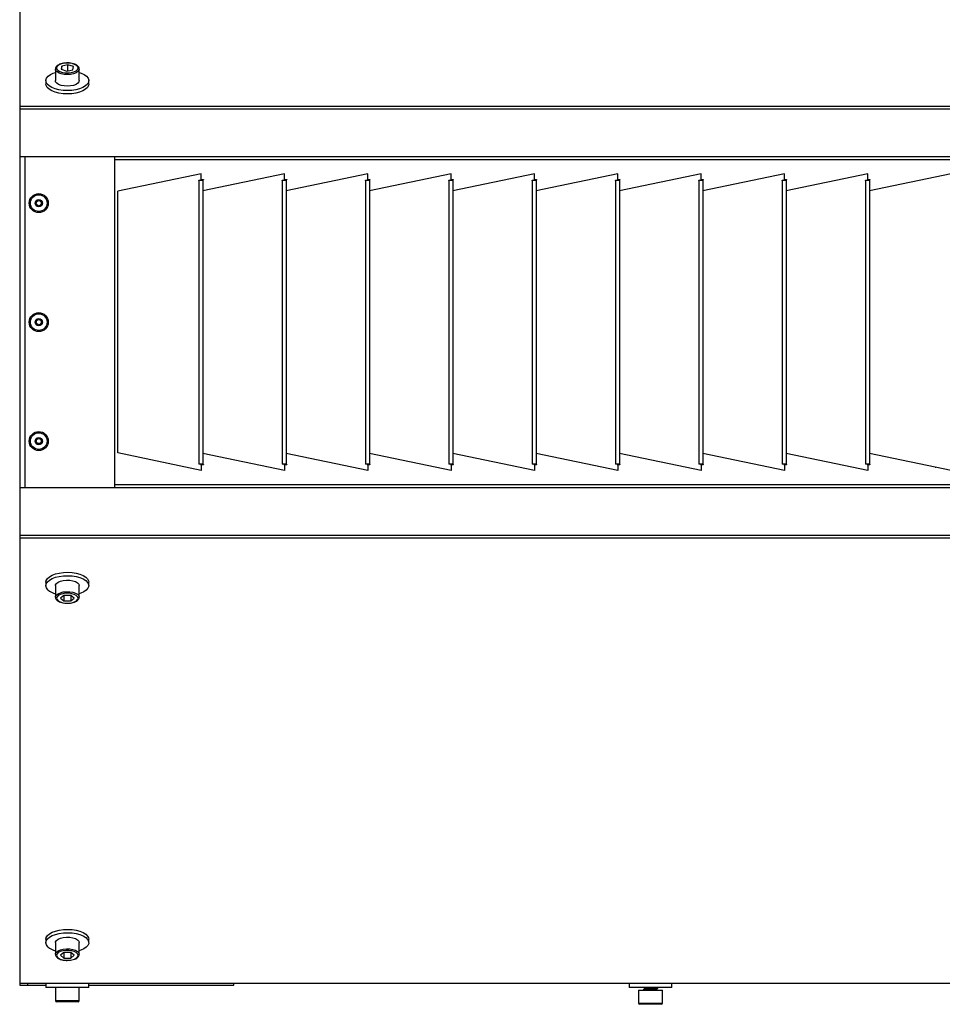
# Model space of a CAD drawing. Units: millimetres. Extents: x 3164 to 3584, y 2209 to 2506.
# Drawn here: x 3403 to 3422, y 2356 to 2376 of the extents above; entities that cross this region are included whole.
import ezdxf

# ---------------------------------------------------------------- set-up
doc = ezdxf.new("R2010")
doc.units = ezdxf.units.MM
doc.layers.add('Греерс', color=7, linetype='Continuous', lineweight=25)

# ---------------------------------------------------------------- blocks, each defined once
blk = doc.blocks.new('ГРЕЕРС ЗВП-М1-200В_снизу')
at = {"layer": 'Греерс'}
for p, q in [((-100.153, 27.888), (-100.153, -27.776)), ((-98.389, 10.844), (-98.414, 10.712)), ((-98.127, 10.901), (-98.389, 10.844)), ((-98.389, 10.703), (-98.389, 10.844)), ((-97.891, 10.824), (-98.127, 10.901)), ((-98.127, 10.646), (-98.127, 10.901)), ((-97.916, 10.691), (-97.891, 10.824)), ((-98.653, 10.723), (-98.653, 10.236)), ((-98.414, 10.712), (-98.178, 10.635)), ((-98.178, 10.635), (-97.916, 10.691)), ((-97.653, 10.236), (-97.653, 10.723)), ((-99.053, 10.236), (-99.053, 10.094)), ((-97.253, 10.094), (-97.253, 10.236)), ((-100.153, 9.17), (99.847, 9.17)), ((99.847, 9.037), (-100.153, 9.037)), ((99.847, 7.037), (-100.153, 7.037)), ((-99.929, -6.861), (-99.929, 7.037)), ((-96.153, -6.861), (-96.153, 7.037)), ((95.847, 6.914), (-96.153, 6.914)), ((-92.526, 6.326), (-96.026, 5.588)), ((-92.526, 6.084), (-92.526, 6.326)), ((-89.026, 6.326), (-92.453, 5.603)), ((-89.026, 6.084), (-89.026, 6.326)), ((-85.526, 6.326), (-88.953, 5.603)), ((-85.526, 6.084), (-85.526, 6.326)), ((-82.026, 6.326), (-85.453, 5.603)), ((-82.026, 6.084), (-82.026, 6.326)), ((-78.526, 6.326), (-81.953, 5.603)), ((-78.526, 6.084), (-78.526, 6.326)), ((-75.026, 6.326), (-78.453, 5.603)), ((-75.026, 6.084), (-75.026, 6.326)), ((-71.526, 6.326), (-74.953, 5.603)), ((-71.526, 6.084), (-71.526, 6.326)), ((-68.026, 6.326), (-71.453, 5.603)), ((-68.026, 6.084), (-68.026, 6.326)), ((-64.526, 6.326), (-67.953, 5.603)), ((-64.526, 6.084), (-64.526, 6.326)), ((-61.026, 6.326), (-64.453, 5.603)), ((-92.626, 6.046), (-92.626, -5.875)), ((-92.555, 6.078), (-92.526, 6.084)), ((-92.555, 6.078), (-92.438, 6.078)), ((-92.438, 6.063), (-92.453, 6.063)), ((-92.453, 6.063), (-92.453, -5.891)), ((-92.438, 6.078), (-92.438, 6.063)), ((-89.126, 6.046), (-89.126, -5.875)), ((-89.055, 6.078), (-89.026, 6.084)), ((-89.055, 6.078), (-88.938, 6.078)), ((-88.938, 6.063), (-88.953, 6.063)), ((-88.953, 6.063), (-88.953, -5.891)), ((-88.938, 6.078), (-88.938, 6.063)), ((-85.626, 6.046), (-85.626, -5.875)), ((-85.555, 6.078), (-85.526, 6.084)), ((-85.555, 6.078), (-85.438, 6.078)), ((-85.474, 6.078), (-85.474, 6.061)), ((-85.438, 6.063), (-85.453, 6.063)), ((-85.453, 6.063), (-85.453, -5.891)), ((-85.438, 6.078), (-85.438, 6.063)), ((-82.126, 6.046), (-82.126, -5.875)), ((-82.055, 6.078), (-82.026, 6.084)), ((-82.055, 6.078), (-81.938, 6.078)), ((-81.938, 6.063), (-81.953, 6.063)), ((-81.953, 6.063), (-81.953, -5.891)), ((-81.938, 6.078), (-81.938, 6.063)), ((-78.626, 6.046), (-78.626, -5.875)), ((-78.555, 6.078), (-78.526, 6.084)), ((-78.555, 6.078), (-78.438, 6.078)), ((-78.438, 6.063), (-78.453, 6.063)), ((-78.453, 6.063), (-78.453, -5.891)), ((-78.438, 6.078), (-78.438, 6.063)), ((-75.126, 6.046), (-75.126, -5.875)), ((-75.055, 6.078), (-75.026, 6.084)), ((-75.055, 6.078), (-74.938, 6.078)), ((-74.938, 6.063), (-74.953, 6.063)), ((-74.953, 6.063), (-74.953, -5.891)), ((-74.938, 6.078), (-74.938, 6.063)), ((-71.626, 6.046), (-71.626, -5.875)), ((-71.555, 6.078), (-71.526, 6.084)), ((-71.555, 6.078), (-71.438, 6.078)), ((-71.438, 6.063), (-71.453, 6.063)), ((-71.453, 6.063), (-71.453, -5.891)), ((-71.438, 6.078), (-71.438, 6.063)), ((-68.126, 6.046), (-68.126, -5.875)), ((-68.055, 6.078), (-68.026, 6.084)), ((-68.055, 6.078), (-67.938, 6.078)), ((-67.938, 6.063), (-67.953, 6.063)), ((-67.953, 6.063), (-67.953, -5.891)), ((-67.938, 6.078), (-67.938, 6.063)), ((-64.626, 6.046), (-64.626, -5.875)), ((-64.555, 6.078), (-64.526, 6.084)), ((-64.555, 6.078), (-64.438, 6.078)), ((-64.438, 6.063), (-64.453, 6.063)), ((-64.453, 6.063), (-64.453, -5.891)), ((-64.438, 6.078), (-64.438, 6.063)), ((-96.026, -5.412), (-96.026, 5.588)), ((-92.526, -6.154), (-96.026, -5.412)), ((-89.026, -6.154), (-92.453, -5.428)), ((-85.526, -6.154), (-88.953, -5.428)), ((-82.026, -6.154), (-85.453, -5.428)), ((-78.526, -6.154), (-81.953, -5.428)), ((-75.026, -6.154), (-78.453, -5.428)), ((-71.526, -6.154), (-74.953, -5.428)), ((-68.026, -6.154), (-71.453, -5.428)), ((-64.526, -6.154), (-67.953, -5.428)), ((-61.026, -6.154), (-64.453, -5.428)), ((-93.153, -6.013), (-93.153, -6.022)), ((-92.526, -5.912), (-92.556, -5.906)), ((-92.438, -5.906), (-92.556, -5.906)), ((-92.526, -5.912), (-92.526, -6.154)), ((-92.453, -5.891), (-92.438, -5.891)), ((-92.438, -5.891), (-92.438, -5.906)), ((-89.026, -5.912), (-89.056, -5.906)), ((-88.938, -5.906), (-89.056, -5.906)), ((-89.026, -5.912), (-89.026, -6.154)), ((-88.953, -5.891), (-88.938, -5.891)), ((-88.938, -5.891), (-88.938, -5.906)), ((-85.526, -5.912), (-85.556, -5.906)), ((-85.438, -5.906), (-85.556, -5.906)), ((-85.526, -5.912), (-85.526, -6.154)), ((-85.453, -5.891), (-85.438, -5.891)), ((-85.438, -5.891), (-85.438, -5.906)), ((-82.026, -5.912), (-82.056, -5.906)), ((-81.938, -5.906), (-82.056, -5.906)), ((-82.026, -5.912), (-82.026, -6.154)), ((-81.953, -5.891), (-81.938, -5.891)), ((-81.938, -5.891), (-81.938, -5.906)), ((-78.526, -5.912), (-78.556, -5.906)), ((-78.438, -5.906), (-78.556, -5.906)), ((-78.526, -5.912), (-78.526, -6.154)), ((-78.453, -5.891), (-78.438, -5.891)), ((-78.438, -5.891), (-78.438, -5.906)), ((-75.026, -5.912), (-75.056, -5.906)), ((-74.938, -5.906), (-75.056, -5.906)), ((-75.026, -5.912), (-75.026, -6.154)), ((-74.953, -5.891), (-74.938, -5.891)), ((-74.938, -5.891), (-74.938, -5.906)), ((-71.526, -5.912), (-71.556, -5.906)), ((-71.438, -5.906), (-71.556, -5.906)), ((-71.526, -5.912), (-71.526, -6.154)), ((-71.453, -5.891), (-71.438, -5.891)), ((-71.438, -5.891), (-71.438, -5.906)), ((-68.026, -5.912), (-68.056, -5.906)), ((-67.938, -5.906), (-68.056, -5.906)), ((-68.026, -5.912), (-68.026, -6.154)), ((-67.953, -5.891), (-67.938, -5.891)), ((-67.938, -5.891), (-67.938, -5.906)), ((-64.526, -5.912), (-64.556, -5.906)), ((-64.438, -5.906), (-64.556, -5.906)), ((-64.526, -5.912), (-64.526, -6.154)), ((-64.453, -5.891), (-64.438, -5.891)), ((-64.438, -5.891), (-64.438, -5.906)), ((-61.693, -6.013), (-61.668, -6.013)), ((-100.153, -6.861), (99.847, -6.861)), ((-96.153, -6.738), (95.847, -6.738)), ((-100.153, -8.861), (99.847, -8.861)), ((99.847, -8.994), (-100.153, -8.994)), ((-99.053, -10.841), (-99.053, -10.983)), ((-98.653, -10.983), (-98.653, -11.471)), ((-97.653, -11.471), (-97.653, -10.983)), ((-97.253, -10.983), (-97.253, -10.841)), ((-98.653, -11.471), (-98.653, -11.465)), ((-98.298, -11.4), (-98.441, -11.516)), ((-98.441, -11.516), (-98.296, -11.631)), ((-98.009, -11.4), (-98.298, -11.4)), ((-98.296, -11.4), (-98.296, -11.631)), ((-97.864, -11.515), (-98.009, -11.4)), ((-98.007, -11.401), (-98.007, -11.631)), ((-98.007, -11.631), (-97.864, -11.515)), ((-98.296, -11.631), (-98.007, -11.631)), ((-99.053, -25.848), (-99.053, -25.99)), ((-98.653, -25.99), (-98.653, -26.478)), ((-97.653, -26.478), (-97.653, -25.99)), ((-97.253, -25.99), (-97.253, -25.848)), ((-98.653, -26.478), (-98.653, -26.472)), ((-98.298, -26.407), (-98.441, -26.523)), ((-98.009, -26.406), (-98.298, -26.407)), ((-98.296, -26.407), (-98.296, -26.638)), ((-97.864, -26.522), (-98.009, -26.406)), ((-98.007, -26.408), (-98.007, -26.637)), ((-98.441, -26.523), (-98.296, -26.638)), ((-98.296, -26.638), (-98.007, -26.637)), ((-98.007, -26.637), (-97.864, -26.522)), ((-100.153, -27.695), (99.847, -27.695)), ((99.847, -27.712), (-100.153, -27.712)), ((-99.829, -27.712), (-99.829, -27.776)), ((-99.053, -27.712), (-99.053, -27.872)), ((-97.253, -27.872), (-97.253, -27.712)), ((-91.153, -27.776), (-91.153, -27.712)), ((-74.553, -27.712), (-74.553, -27.872)), ((-72.753, -27.872), (-72.753, -27.712)), ((-100.153, -27.776), (-99.053, -27.776)), ((-97.253, -27.872), (-99.053, -27.872)), ((-98.653, -27.872), (-98.653, -28.422)), ((-97.653, -28.422), (-97.653, -27.872)), ((-97.253, -27.776), (-91.153, -27.776)), ((-72.753, -27.872), (-74.553, -27.872)), ((-74.153, -27.982), (-74.153, -28.532)), ((-74.153, -27.982), (-73.153, -27.982)), ((-73.953, -27.959), (-73.953, -27.975)), ((-73.945, -27.971), (-73.926, -27.982)), ((-73.885, -27.889), (-73.885, -27.919)), ((-73.421, -27.984), (-73.421, -27.953)), ((-73.353, -27.913), (-73.353, -27.897)), ((-73.153, -28.532), (-73.153, -27.982)), ((-98.653, -28.422), (-97.653, -28.422)), ((-97.703, -28.472), (-98.603, -28.472)), ((-74.153, -28.532), (-73.153, -28.532)), ((-73.203, -28.582), (-74.103, -28.582))]:
    blk.add_line(p, q, dxfattribs=at)
at = {"layer": 'Греерс', "flags": 128}
for points in [[(-98.521, 10.887), (-98.579, 10.834), (-98.602, 10.776), (-98.589, 10.717), (-98.541, 10.663), (-98.461, 10.616), (-98.356, 10.582), (-98.235, 10.564), (-98.107, 10.561), (-97.982, 10.575), (-97.872, 10.605), (-97.784, 10.649), (-97.726, 10.701), (-97.703, 10.759), (-97.716, 10.818), (-97.765, 10.873), (-97.845, 10.919), (-97.949, 10.953), (-98.071, 10.972), (-98.199, 10.975), (-98.323, 10.96), (-98.433, 10.93), (-98.521, 10.887)], [(-97.653, 10.581), (-97.568, 10.552), (-97.442, 10.491), (-97.346, 10.42), (-97.282, 10.341), (-97.254, 10.258), (-97.263, 10.174), (-97.308, 10.092), (-97.388, 10.017), (-97.499, 9.95), (-97.637, 9.895), (-97.796, 9.854), (-97.969, 9.829), (-98.15, 9.82), (-98.332, 9.828), (-98.506, 9.853), (-98.665, 9.894), (-98.803, 9.949), (-98.915, 10.015), (-98.996, 10.09), (-99.042, 10.172), (-99.052, 10.256), (-99.025, 10.339), (-98.962, 10.418), (-98.866, 10.489), (-98.741, 10.55), (-98.653, 10.581)], [(-97.653, 10.723), (-97.663, 10.677), (-97.708, 10.618), (-97.786, 10.566), (-97.892, 10.527), (-98.016, 10.501), (-98.151, 10.493), (-98.286, 10.501), (-98.411, 10.526), (-98.517, 10.565), (-98.596, 10.617), (-98.642, 10.676), (-98.653, 10.72)], [(-97.253, 10.094), (-97.263, 10.032), (-97.308, 9.95), (-97.388, 9.875), (-97.499, 9.808), (-97.637, 9.753), (-97.796, 9.712), (-97.969, 9.687), (-98.15, 9.678), (-98.332, 9.686), (-98.506, 9.711), (-98.665, 9.752), (-98.803, 9.807), (-98.915, 9.873), (-98.996, 9.948), (-99.042, 10.03), (-99.053, 10.094)], [(-97.653, 10.236), (-97.663, 10.189), (-97.708, 10.13), (-97.786, 10.079), (-97.892, 10.039), (-98.016, 10.013), (-98.151, 10.005), (-98.286, 10.013), (-98.411, 10.038), (-98.517, 10.078), (-98.596, 10.129), (-98.642, 10.188), (-98.653, 10.236)], [(-99.053, -10.841), (-99.039, -10.769), (-98.989, -10.688), (-98.905, -10.613), (-98.79, -10.548), (-98.649, -10.495), (-98.488, -10.456), (-98.313, -10.432), (-98.131, -10.426), (-97.951, -10.436), (-97.778, -10.463), (-97.621, -10.506), (-97.486, -10.562), (-97.378, -10.63), (-97.302, -10.706), (-97.26, -10.788), (-97.253, -10.841)], [(-98.97, -11.157), (-99.029, -11.078), (-99.052, -10.994), (-99.039, -10.91), (-98.989, -10.83), (-98.905, -10.755), (-98.79, -10.69), (-98.649, -10.637), (-98.488, -10.597), (-98.313, -10.574), (-98.131, -10.568), (-97.951, -10.578), (-97.778, -10.605), (-97.621, -10.648), (-97.486, -10.704), (-97.378, -10.772), (-97.302, -10.848), (-97.26, -10.93), (-97.255, -11.014), (-97.287, -11.097), (-97.354, -11.175), (-97.454, -11.245), (-97.583, -11.305), (-97.653, -11.329)], [(-98.653, -10.983), (-98.648, -10.953), (-98.612, -10.892), (-98.542, -10.838), (-98.443, -10.795), (-98.322, -10.766), (-98.189, -10.753), (-98.053, -10.757), (-97.925, -10.778), (-97.813, -10.814), (-97.727, -10.862), (-97.672, -10.92), (-97.653, -10.982)], [(-98.653, -11.465), (-98.648, -11.441), (-98.612, -11.38), (-98.542, -11.326), (-98.443, -11.283), (-98.322, -11.254), (-98.189, -11.241), (-98.053, -11.245), (-97.925, -11.266), (-97.813, -11.302), (-97.727, -11.35), (-97.672, -11.408), (-97.653, -11.47)], [(-97.703, -11.514), (-97.721, -11.456), (-97.775, -11.402), (-97.859, -11.358), (-97.968, -11.326), (-98.091, -11.31), (-98.219, -11.31), (-98.341, -11.327), (-98.449, -11.359), (-98.532, -11.404), (-98.585, -11.458), (-98.603, -11.516), (-98.584, -11.575), (-98.53, -11.628), (-98.446, -11.673), (-98.338, -11.705), (-98.215, -11.721), (-98.087, -11.721), (-97.964, -11.704), (-97.857, -11.672), (-97.773, -11.627), (-97.72, -11.573), (-97.703, -11.514)], [(-99.053, -25.848), (-99.039, -25.775), (-98.989, -25.695), (-98.905, -25.62), (-98.79, -25.555), (-98.649, -25.501), (-98.488, -25.462), (-98.313, -25.439), (-98.131, -25.433), (-97.951, -25.443), (-97.778, -25.47), (-97.621, -25.513), (-97.486, -25.569), (-97.378, -25.637), (-97.302, -25.713), (-97.26, -25.795), (-97.253, -25.848)], [(-98.97, -26.164), (-99.029, -26.085), (-99.052, -26.001), (-99.039, -25.917), (-98.989, -25.836), (-98.905, -25.762), (-98.79, -25.697), (-98.649, -25.643), (-98.488, -25.604), (-98.313, -25.581), (-98.131, -25.575), (-97.951, -25.585), (-97.778, -25.612), (-97.621, -25.655), (-97.486, -25.711), (-97.378, -25.779), (-97.302, -25.855), (-97.26, -25.937), (-97.255, -26.021), (-97.287, -26.104), (-97.354, -26.182), (-97.454, -26.252), (-97.583, -26.312), (-97.653, -26.336)], [(-98.653, -25.99), (-98.648, -25.96), (-98.612, -25.899), (-98.542, -25.845), (-98.443, -25.802), (-98.322, -25.773), (-98.189, -25.76), (-98.053, -25.764), (-97.925, -25.785), (-97.813, -25.821), (-97.727, -25.869), (-97.672, -25.927), (-97.653, -25.989)], [(-98.653, -26.472), (-98.648, -26.447), (-98.612, -26.387), (-98.542, -26.333), (-98.443, -26.29), (-98.322, -26.261), (-98.189, -26.248), (-98.053, -26.252), (-97.925, -26.272), (-97.813, -26.308), (-97.727, -26.357), (-97.672, -26.415), (-97.653, -26.477)], [(-97.703, -26.521), (-97.721, -26.463), (-97.775, -26.409), (-97.859, -26.365), (-97.968, -26.333), (-98.091, -26.316), (-98.219, -26.317), (-98.341, -26.334), (-98.449, -26.366), (-98.532, -26.411), (-98.585, -26.465), (-98.603, -26.523), (-98.584, -26.582), (-98.53, -26.635), (-98.446, -26.68), (-98.338, -26.712), (-98.215, -26.728), (-98.087, -26.728), (-97.964, -26.711), (-97.857, -26.679), (-97.773, -26.634), (-97.72, -26.58), (-97.703, -26.521)]]:
    blk.add_lwpolyline(points, dxfattribs=at)
at = {"layer": 'Греерс'}
for centre, radius in [((-99.353, 5.088), 0.4), ((-99.353, 5.088), 0.35), ((-99.353, 5.088), 0.154), ((-99.353, 5.088), 0.11), ((-99.353, 5.088), 0.107), ((-99.353, 0.088), 0.4), ((-99.353, 0.088), 0.35), ((-99.353, 0.088), 0.154), ((-99.353, 0.088), 0.11), ((-99.353, 0.088), 0.107), ((-99.353, -4.912), 0.4), ((-99.353, -4.912), 0.35), ((-99.353, -4.912), 0.154), ((-99.353, -4.912), 0.11), ((-99.353, -4.912), 0.107)]:
    blk.add_circle(centre, radius, dxfattribs=at)
for centre, radius, start, end in [((-98.446, -10.567), 0.789, 228.4074, 254.8113), ((-98.446, -25.574), 0.789, 228.4074, 254.8113), ((-98.603, -28.422), 0.05, 180, 270), ((-97.703, -28.422), 0.05, 270, 0), ((-74.103, -28.532), 0.05, 180, 270), ((-73.203, -28.532), 0.05, 270, 0)]:
    blk.add_arc(centre, radius, start, end, dxfattribs=at)
for points, knots in [([(-98.549, 10.885), (-98.562, 10.875), (-98.597, 10.85), (-98.635, 10.801), (-98.656, 10.751), (-98.651, 10.724), (-98.65, 10.718)], [0, 0, 0, 0, 0.215142, 0.579177, 0.91553, 1, 1, 1, 1]), ([(-98.193, 10.979), (-98.214, 10.978), (-98.276, 10.977), (-98.375, 10.958), (-98.476, 10.927), (-98.526, 10.898), (-98.549, 10.885)], [0, 0, 0, 0, 0.150324, 0.450962, 0.75382, 1, 1, 1, 1]), ([(-97.655, 10.722), (-97.654, 10.727), (-97.65, 10.754), (-97.672, 10.804), (-97.718, 10.861), (-97.792, 10.909), (-97.89, 10.948), (-98.006, 10.973), (-98.11, 10.983), (-98.172, 10.98), (-98.193, 10.979)], [0, 0, 0, 0, 0.029399, 0.165781, 0.302416, 0.45161, 0.609389, 0.766549, 0.922447, 1, 1, 1, 1]), ([(-92.626, 6.046), (-92.626, 6.048), (-92.622, 6.049), (-92.604, 6.052), (-92.592, 6.053), (-92.559, 6.056), (-92.54, 6.057), (-92.498, 6.06), (-92.475, 6.061), (-92.453, 6.063)], [0, 0, 0, 0, 0.25, 0.25, 0.5, 0.5, 0.75, 0.75, 1, 1, 1, 1]), ([(-89.126, 6.046), (-89.126, 6.048), (-89.122, 6.049), (-89.104, 6.052), (-89.092, 6.053), (-89.059, 6.056), (-89.04, 6.057), (-88.998, 6.06), (-88.975, 6.061), (-88.953, 6.063)], [0, 0, 0, 0, 0.25, 0.25, 0.5, 0.5, 0.75, 0.75, 1, 1, 1, 1]), ([(-85.626, 6.046), (-85.626, 6.048), (-85.622, 6.049), (-85.604, 6.052), (-85.592, 6.053), (-85.559, 6.056), (-85.54, 6.057), (-85.498, 6.06), (-85.475, 6.061), (-85.453, 6.063)], [0, 0, 0, 0, 0.25, 0.25, 0.5, 0.5, 0.75, 0.75, 1, 1, 1, 1]), ([(-82.126, 6.046), (-82.126, 6.048), (-82.122, 6.049), (-82.104, 6.052), (-82.092, 6.053), (-82.059, 6.056), (-82.04, 6.057), (-81.998, 6.06), (-81.975, 6.061), (-81.953, 6.063)], [0, 0, 0, 0, 0.25, 0.25, 0.5, 0.5, 0.75, 0.75, 1, 1, 1, 1]), ([(-78.626, 6.046), (-78.626, 6.048), (-78.622, 6.049), (-78.604, 6.052), (-78.592, 6.053), (-78.559, 6.056), (-78.54, 6.057), (-78.498, 6.06), (-78.475, 6.061), (-78.453, 6.063)], [0, 0, 0, 0, 0.25, 0.25, 0.5, 0.5, 0.75, 0.75, 1, 1, 1, 1]), ([(-75.126, 6.046), (-75.126, 6.048), (-75.122, 6.049), (-75.104, 6.052), (-75.092, 6.053), (-75.059, 6.056), (-75.04, 6.057), (-74.998, 6.06), (-74.975, 6.061), (-74.953, 6.063)], [0, 0, 0, 0, 0.25, 0.25, 0.5, 0.5, 0.75, 0.75, 1, 1, 1, 1]), ([(-71.626, 6.046), (-71.626, 6.048), (-71.622, 6.049), (-71.604, 6.052), (-71.592, 6.053), (-71.559, 6.056), (-71.54, 6.057), (-71.498, 6.06), (-71.475, 6.061), (-71.453, 6.063)], [0, 0, 0, 0, 0.25, 0.25, 0.5, 0.5, 0.75, 0.75, 1, 1, 1, 1]), ([(-68.126, 6.046), (-68.126, 6.048), (-68.122, 6.049), (-68.104, 6.052), (-68.092, 6.053), (-68.059, 6.056), (-68.04, 6.057), (-67.998, 6.06), (-67.975, 6.061), (-67.953, 6.063)], [0, 0, 0, 0, 0.25, 0.25, 0.5, 0.5, 0.75, 0.75, 1, 1, 1, 1]), ([(-64.626, 6.046), (-64.626, 6.048), (-64.622, 6.049), (-64.604, 6.052), (-64.592, 6.053), (-64.559, 6.056), (-64.54, 6.057), (-64.498, 6.06), (-64.475, 6.061), (-64.453, 6.063)], [0, 0, 0, 0, 0.25, 0.25, 0.5, 0.5, 0.75, 0.75, 1, 1, 1, 1]), ([(-92.453, -5.891), (-92.475, -5.889), (-92.498, -5.888), (-92.54, -5.885), (-92.559, -5.884), (-92.592, -5.881), (-92.604, -5.88), (-92.622, -5.877), (-92.626, -5.876), (-92.626, -5.875)], [0, 0, 0, 0, 0.25, 0.25, 0.5, 0.5, 0.75, 0.75, 1, 1, 1, 1]), ([(-88.953, -5.891), (-88.975, -5.889), (-88.998, -5.888), (-89.04, -5.885), (-89.059, -5.884), (-89.092, -5.881), (-89.104, -5.88), (-89.122, -5.877), (-89.126, -5.876), (-89.126, -5.875)], [0, 0, 0, 0, 0.25, 0.25, 0.5, 0.5, 0.75, 0.75, 1, 1, 1, 1]), ([(-85.453, -5.891), (-85.475, -5.889), (-85.498, -5.888), (-85.54, -5.885), (-85.559, -5.884), (-85.592, -5.881), (-85.604, -5.88), (-85.622, -5.877), (-85.626, -5.876), (-85.626, -5.875)], [0, 0, 0, 0, 0.25, 0.25, 0.5, 0.5, 0.75, 0.75, 1, 1, 1, 1]), ([(-81.953, -5.891), (-81.975, -5.889), (-81.998, -5.888), (-82.04, -5.885), (-82.059, -5.884), (-82.092, -5.881), (-82.104, -5.88), (-82.122, -5.877), (-82.126, -5.876), (-82.126, -5.875)], [0, 0, 0, 0, 0.25, 0.25, 0.5, 0.5, 0.75, 0.75, 1, 1, 1, 1]), ([(-78.453, -5.891), (-78.475, -5.889), (-78.498, -5.888), (-78.54, -5.885), (-78.559, -5.884), (-78.592, -5.881), (-78.604, -5.88), (-78.622, -5.877), (-78.626, -5.876), (-78.626, -5.875)], [0, 0, 0, 0, 0.25, 0.25, 0.5, 0.5, 0.75, 0.75, 1, 1, 1, 1]), ([(-74.953, -5.891), (-74.975, -5.889), (-74.998, -5.888), (-75.04, -5.885), (-75.059, -5.884), (-75.092, -5.881), (-75.104, -5.88), (-75.122, -5.877), (-75.126, -5.876), (-75.126, -5.875)], [0, 0, 0, 0, 0.25, 0.25, 0.5, 0.5, 0.75, 0.75, 1, 1, 1, 1]), ([(-71.453, -5.891), (-71.475, -5.889), (-71.498, -5.888), (-71.54, -5.885), (-71.559, -5.884), (-71.592, -5.881), (-71.604, -5.88), (-71.622, -5.877), (-71.626, -5.876), (-71.626, -5.875)], [0, 0, 0, 0, 0.25, 0.25, 0.5, 0.5, 0.75, 0.75, 1, 1, 1, 1]), ([(-67.953, -5.891), (-67.975, -5.889), (-67.998, -5.888), (-68.04, -5.885), (-68.059, -5.884), (-68.092, -5.881), (-68.104, -5.88), (-68.122, -5.877), (-68.126, -5.876), (-68.126, -5.875)], [0, 0, 0, 0, 0.25, 0.25, 0.5, 0.5, 0.75, 0.75, 1, 1, 1, 1]), ([(-64.453, -5.891), (-64.475, -5.889), (-64.498, -5.888), (-64.54, -5.885), (-64.559, -5.884), (-64.592, -5.881), (-64.604, -5.88), (-64.622, -5.877), (-64.626, -5.876), (-64.626, -5.875)], [0, 0, 0, 0, 0.25, 0.25, 0.5, 0.5, 0.75, 0.75, 1, 1, 1, 1]), ([(-98.651, -11.463), (-98.652, -11.465), (-98.658, -11.49), (-98.64, -11.538), (-98.599, -11.597), (-98.53, -11.647), (-98.438, -11.688), (-98.325, -11.716), (-98.217, -11.73), (-98.15, -11.727), (-98.124, -11.727)], [0, 0, 0, 0, 0.014545, 0.152459, 0.287857, 0.434155, 0.591045, 0.748516, 0.90461, 1, 1, 1, 1]), ([(-98.124, -11.727), (-98.108, -11.727), (-98.05, -11.727), (-97.954, -11.711), (-97.844, -11.68), (-97.753, -11.634), (-97.689, -11.579), (-97.657, -11.521), (-97.654, -11.484), (-97.653, -11.47)], [0, 0, 0, 0, 0.065727, 0.236038, 0.407366, 0.581021, 0.758447, 0.905917, 1, 1, 1, 1]), ([(-98.651, -26.47), (-98.652, -26.472), (-98.658, -26.496), (-98.64, -26.545), (-98.599, -26.604), (-98.53, -26.654), (-98.438, -26.695), (-98.325, -26.723), (-98.217, -26.737), (-98.15, -26.734), (-98.124, -26.733)], [0, 0, 0, 0, 0.014545, 0.152459, 0.287857, 0.434155, 0.591045, 0.748516, 0.90461, 1, 1, 1, 1]), ([(-98.124, -26.733), (-98.108, -26.733), (-98.05, -26.734), (-97.954, -26.718), (-97.844, -26.687), (-97.753, -26.641), (-97.689, -26.586), (-97.657, -26.528), (-97.654, -26.491), (-97.653, -26.477)], [0, 0, 0, 0, 0.0657268, 0.2360384, 0.4073657, 0.5810206, 0.7584475, 0.9059166, 1, 1, 1, 1]), ([(-73.356, -27.897), (-73.355, -27.898), (-73.351, -27.901), (-73.378, -27.906), (-73.436, -27.912), (-73.52, -27.92), (-73.619, -27.926), (-73.722, -27.933), (-73.817, -27.939), (-73.893, -27.946), (-73.943, -27.953), (-73.949, -27.957), (-73.952, -27.959)], [0, 0, 0, 0, 0.034375, 0.142002, 0.24963, 0.357242, 0.464889, 0.5725, 0.680146, 0.787761, 0.89539, 1, 1, 1, 1]), ([(-73.359, -27.915), (-73.359, -27.916), (-73.361, -27.919), (-73.399, -27.924), (-73.468, -27.931), (-73.559, -27.938), (-73.661, -27.944), (-73.762, -27.951), (-73.851, -27.958), (-73.916, -27.965), (-73.951, -27.97), (-73.949, -27.974), (-73.948, -27.975)], [0, 0, 0, 0, 0.040193, 0.152283, 0.264337, 0.376412, 0.488474, 0.600527, 0.712612, 0.824664, 0.936755, 1, 1, 1, 1]), ([(-73.882, -27.917), (-73.893, -27.924), (-73.916, -27.937), (-73.939, -27.95), (-73.95, -27.957)], [0, 0, 0, 0, 0.4995212, 1, 1, 1, 1]), ([(-73.917, -27.872), (-73.917, -27.872), (-73.906, -27.878), (-73.895, -27.885), (-73.885, -27.891)], [0, 0, 0, 0, 0.030711, 1, 1, 1, 1]), ([(-73.8, -27.872), (-73.816, -27.874), (-73.859, -27.879), (-73.888, -27.884), (-73.881, -27.888), (-73.88, -27.889)], [0, 0, 0, 0, 0.306122, 0.851271, 1, 1, 1, 1]), ([(-73.48, -27.872), (-73.484, -27.873), (-73.507, -27.876), (-73.586, -27.883), (-73.697, -27.893), (-73.798, -27.902), (-73.865, -27.91), (-73.873, -27.915), (-73.876, -27.917)], [0, 0, 0, 0, 0.044429, 0.252818, 0.461152, 0.667799, 0.877444, 1, 1, 1, 1]), ([(-73.425, -27.955), (-73.425, -27.955), (-73.422, -27.958), (-73.465, -27.965), (-73.544, -27.974), (-73.611, -27.979), (-73.642, -27.982)], [0, 0, 0, 0, 0.024655, 0.36673, 0.713783, 1, 1, 1, 1]), ([(-73.423, -27.955), (-73.412, -27.948), (-73.389, -27.935), (-73.366, -27.922), (-73.355, -27.915)], [0, 0, 0, 0, 0.499719, 1, 1, 1, 1]), ([(-73.354, -27.895), (-73.366, -27.888), (-73.379, -27.881), (-73.392, -27.873), (-73.393, -27.872)], [0, 0, 0, 0, 0.878279, 1, 1, 1, 1])]:
    blk.add_open_spline(points, degree=3, knots=knots, dxfattribs=at)

msp = doc.modelspace()

# ---------------------------------------------------------------- block references
at = {"layer": 'Греерс', "xscale": 0.5, "yscale": 0.5, "zscale": 0.5}
msp.add_blockref('ГРЕЕРС ЗВП-М1-200В_снизу', (3452.792, 2369.83), dxfattribs=at)

doc.saveas('drawing.dxf')
